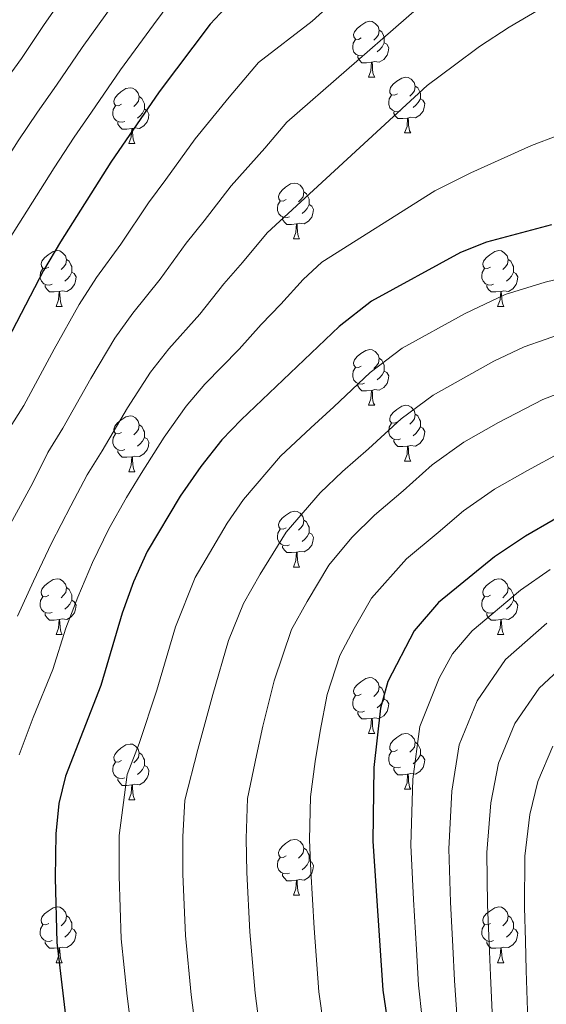
# Model space of a CAD drawing. Extents: x 633272 to 637785, y 764245 to 767303.
# Drawn here: x 634500 to 634594, y 766105 to 766282 of the extents above; entities that cross this region are included whole.
import ezdxf

# ---------------------------------------------------------------- set-up
doc = ezdxf.new("R2010")
doc.units = 0
doc.header["$MEASUREMENT"] = 0
for name, color, linetype in [('Nivel 36', 7, 'Continuous'), ('Nivel 4', 7, 'Continuous'), ('Nivel 5', 7, 'Continuous'), ('Nivel 61', 7, 'Continuous'), ('Nivel 63', 7, 'Continuous')]:
    doc.layers.add(name, color=color, linetype=linetype)

msp = doc.modelspace()

# ---------------------------------------------------------------- linework, layer by layer
at = {"layer": 'Nivel 36', "color": 92, "linetype": 'Continuous', "lineweight": 0, "flags": 128}
for points in [[(634560.904, 766279.138), (634560.374, 766278.873), (634559.844, 766278.928), (634559.579, 766279.298), (634559.524, 766279.723), (634559.684, 766280.243), (634560.164, 766280.838), (634560.799, 766281.368), (634561.699, 766281.953), (634562.444, 766282.113), (634562.869, 766282.058), (634563.399, 766281.743), (634563.929, 766281.158), (634564.089, 766280.518), (634563.979, 766279.668), (634563.554, 766279.138), (634563.134, 766278.713)], [(634561.489, 766276.058), (634561.064, 766275.898), (634560.479, 766275.958), (634560.004, 766276.168), (634559.579, 766276.593), (634559.364, 766277.178), (634559.364, 766277.598), (634559.419, 766278.183), (634559.844, 766278.873)], [(634564.089, 766280.518), (634564.564, 766280.203), (634564.879, 766279.563), (634565.039, 766279.243), (634565.039, 766278.663), (634565.039, 766278.238), (634564.669, 766277.548), (634564.249, 766277.068), (634563.769, 766276.648)], [(634565.039, 766278.238), (634565.494, 766277.988), (634565.839, 766277.373), (634565.729, 766276.648), (634565.519, 766276.008), (634564.934, 766275.268), (634564.139, 766274.788), (634563.289, 766274.893), (634562.859, 766274.763)], [(634562.749, 766274.763), (634561.859, 766274.678), (634561.014, 766274.678), (634560.589, 766275.108), (634560.269, 766275.583), (634560.269, 766275.898)], [(634562.204, 766272.078), (634562.639, 766273.238), (634562.749, 766274.763), (634562.859, 766274.763), (634562.894, 766274.178), (634562.929, 766273.493), (634562.999, 766272.878), (634563.114, 766272.478), (634563.329, 766272.078)], [(634562.204, 766272.078), (634563.329, 766272.078)], [(634567.379, 766269.103), (634566.849, 766268.838), (634566.319, 766268.893), (634566.054, 766269.263), (634565.999, 766269.688), (634566.159, 766270.208), (634566.639, 766270.803), (634567.274, 766271.333), (634568.174, 766271.918), (634568.919, 766272.078), (634569.344, 766272.023), (634569.874, 766271.708), (634570.404, 766271.123), (634570.564, 766270.483), (634570.454, 766269.633), (634570.029, 766269.103), (634569.609, 766268.678)], [(634517.824, 766267.198), (634517.294, 766266.933), (634516.764, 766266.988), (634516.499, 766267.358), (634516.444, 766267.783), (634516.604, 766268.303), (634517.084, 766268.898), (634517.719, 766269.428), (634518.619, 766270.013), (634519.364, 766270.173), (634519.789, 766270.118), (634520.319, 766269.803), (634520.849, 766269.218), (634521.009, 766268.578), (634520.899, 766267.728), (634520.474, 766267.198), (634520.054, 766266.773)], [(634570.564, 766270.483), (634571.039, 766270.168), (634571.354, 766269.528), (634571.514, 766269.208), (634571.514, 766268.628), (634571.514, 766268.203), (634571.144, 766267.513), (634570.724, 766267.033), (634570.244, 766266.613)], [(634521.009, 766268.578), (634521.484, 766268.263), (634521.799, 766267.623), (634521.959, 766267.303), (634521.959, 766266.723), (634521.959, 766266.298), (634521.589, 766265.608), (634521.169, 766265.128), (634520.689, 766264.708)], [(634567.964, 766266.023), (634567.539, 766265.863), (634566.954, 766265.923), (634566.479, 766266.133), (634566.054, 766266.558), (634565.839, 766267.143), (634565.839, 766267.563), (634565.894, 766268.148), (634566.319, 766268.838)], [(634518.409, 766264.118), (634517.984, 766263.958), (634517.399, 766264.018), (634516.924, 766264.228), (634516.499, 766264.653), (634516.284, 766265.238), (634516.284, 766265.658), (634516.339, 766266.243), (634516.764, 766266.933)], [(634571.514, 766268.203), (634571.969, 766267.953), (634572.314, 766267.338), (634572.204, 766266.613), (634571.994, 766265.973), (634571.409, 766265.233), (634570.614, 766264.753), (634569.764, 766264.858), (634569.334, 766264.728)], [(634521.959, 766266.298), (634522.414, 766266.048), (634522.759, 766265.433), (634522.649, 766264.708), (634522.439, 766264.068), (634521.854, 766263.328), (634521.059, 766262.848), (634520.209, 766262.953), (634519.779, 766262.823)], [(634569.224, 766264.728), (634568.334, 766264.643), (634567.489, 766264.643), (634567.064, 766265.073), (634566.744, 766265.548), (634566.744, 766265.863)], [(634568.679, 766262.043), (634569.114, 766263.203), (634569.224, 766264.728), (634569.334, 766264.728), (634569.369, 766264.143), (634569.404, 766263.458), (634569.474, 766262.843), (634569.589, 766262.443), (634569.804, 766262.043)], [(634519.669, 766262.823), (634518.779, 766262.738), (634517.934, 766262.738), (634517.509, 766263.168), (634517.189, 766263.643), (634517.189, 766263.958)], [(634519.124, 766260.138), (634519.559, 766261.298), (634519.669, 766262.823), (634519.779, 766262.823), (634519.814, 766262.238), (634519.849, 766261.553), (634519.919, 766260.938), (634520.034, 766260.538), (634520.249, 766260.138)], [(634568.679, 766262.043), (634569.804, 766262.043)], [(634519.124, 766260.138), (634520.249, 766260.138)], [(634547.401, 766250.055), (634546.871, 766249.79), (634546.341, 766249.845), (634546.076, 766250.215), (634546.021, 766250.64), (634546.181, 766251.16), (634546.661, 766251.755), (634547.296, 766252.285), (634548.196, 766252.87), (634548.941, 766253.03), (634549.366, 766252.975), (634549.896, 766252.66), (634550.426, 766252.075), (634550.586, 766251.435), (634550.476, 766250.585), (634550.051, 766250.055), (634549.631, 766249.63)], [(634550.586, 766251.435), (634551.061, 766251.12), (634551.376, 766250.48), (634551.536, 766250.16), (634551.536, 766249.58), (634551.536, 766249.155), (634551.166, 766248.465), (634550.746, 766247.985), (634550.266, 766247.565)], [(634547.986, 766246.975), (634547.561, 766246.815), (634546.976, 766246.875), (634546.501, 766247.085), (634546.076, 766247.51), (634545.861, 766248.095), (634545.861, 766248.515), (634545.916, 766249.1), (634546.341, 766249.79)], [(634551.536, 766249.155), (634551.991, 766248.905), (634552.336, 766248.29), (634552.226, 766247.565), (634552.016, 766246.925), (634551.431, 766246.185), (634550.636, 766245.705), (634549.786, 766245.81), (634549.356, 766245.68)], [(634549.246, 766245.68), (634548.356, 766245.595), (634547.511, 766245.595), (634547.086, 766246.025), (634546.766, 766246.5), (634546.766, 766246.815)], [(634548.701, 766242.995), (634549.136, 766244.155), (634549.246, 766245.68), (634549.356, 766245.68), (634549.391, 766245.095), (634549.426, 766244.41), (634549.496, 766243.795), (634549.611, 766243.395), (634549.826, 766242.995)], [(634548.701, 766242.995), (634549.826, 766242.995)], [(634504.765, 766237.915), (634504.235, 766237.65), (634503.705, 766237.705), (634503.44, 766238.075), (634503.385, 766238.5), (634503.545, 766239.02), (634504.025, 766239.615), (634504.66, 766240.145), (634505.56, 766240.73), (634506.305, 766240.89), (634506.73, 766240.835), (634507.26, 766240.52), (634507.79, 766239.935), (634507.95, 766239.295), (634507.84, 766238.445), (634507.415, 766237.915), (634506.995, 766237.49)], [(634584.092, 766237.915), (634583.562, 766237.65), (634583.032, 766237.705), (634582.767, 766238.075), (634582.712, 766238.5), (634582.872, 766239.02), (634583.352, 766239.615), (634583.987, 766240.145), (634584.887, 766240.73), (634585.632, 766240.89), (634586.057, 766240.835), (634586.587, 766240.52), (634587.117, 766239.935), (634587.277, 766239.295), (634587.167, 766238.445), (634586.742, 766237.915), (634586.322, 766237.49)], [(634507.95, 766239.295), (634508.425, 766238.98), (634508.74, 766238.34), (634508.9, 766238.02), (634508.9, 766237.44), (634508.9, 766237.015), (634508.53, 766236.325), (634508.11, 766235.845), (634507.63, 766235.425)], [(634587.277, 766239.295), (634587.752, 766238.98), (634588.067, 766238.34), (634588.227, 766238.02), (634588.227, 766237.44), (634588.227, 766237.015), (634587.857, 766236.325), (634587.437, 766235.845), (634586.957, 766235.425)], [(634505.35, 766234.835), (634504.925, 766234.675), (634504.34, 766234.735), (634503.865, 766234.945), (634503.44, 766235.37), (634503.225, 766235.955), (634503.225, 766236.375), (634503.28, 766236.96), (634503.705, 766237.65)], [(634508.9, 766237.015), (634509.355, 766236.765), (634509.7, 766236.15), (634509.59, 766235.425), (634509.38, 766234.785), (634508.795, 766234.045), (634508, 766233.565), (634507.15, 766233.67), (634506.72, 766233.54)], [(634584.677, 766234.835), (634584.252, 766234.675), (634583.667, 766234.735), (634583.192, 766234.945), (634582.767, 766235.37), (634582.552, 766235.955), (634582.552, 766236.375), (634582.607, 766236.96), (634583.032, 766237.65)], [(634588.227, 766237.015), (634588.682, 766236.765), (634589.027, 766236.15), (634588.917, 766235.425), (634588.707, 766234.785), (634588.122, 766234.045), (634587.327, 766233.565), (634586.477, 766233.67), (634586.047, 766233.54)], [(634506.61, 766233.54), (634505.72, 766233.455), (634504.875, 766233.455), (634504.45, 766233.885), (634504.13, 766234.36), (634504.13, 766234.675)], [(634585.937, 766233.54), (634585.047, 766233.455), (634584.202, 766233.455), (634583.777, 766233.885), (634583.457, 766234.36), (634583.457, 766234.675)], [(634506.065, 766230.855), (634506.5, 766232.015), (634506.61, 766233.54), (634506.72, 766233.54), (634506.755, 766232.955), (634506.79, 766232.27), (634506.86, 766231.655), (634506.975, 766231.255), (634507.19, 766230.855)], [(634585.392, 766230.855), (634585.827, 766232.015), (634585.937, 766233.54), (634586.047, 766233.54), (634586.082, 766232.955), (634586.117, 766232.27), (634586.187, 766231.655), (634586.302, 766231.255), (634586.517, 766230.855)], [(634506.065, 766230.855), (634507.19, 766230.855)], [(634585.392, 766230.855), (634586.517, 766230.855)], [(634560.904, 766220.146), (634560.374, 766219.881), (634559.844, 766219.936), (634559.579, 766220.306), (634559.524, 766220.731), (634559.684, 766221.251), (634560.164, 766221.846), (634560.799, 766222.376), (634561.699, 766222.961), (634562.444, 766223.121), (634562.869, 766223.066), (634563.399, 766222.751), (634563.929, 766222.166), (634564.089, 766221.526), (634563.979, 766220.676), (634563.554, 766220.146), (634563.134, 766219.721)], [(634564.089, 766221.526), (634564.564, 766221.211), (634564.879, 766220.571), (634565.039, 766220.251), (634565.039, 766219.671), (634565.039, 766219.246), (634564.669, 766218.556), (634564.249, 766218.076), (634563.769, 766217.656)], [(634561.489, 766217.066), (634561.064, 766216.906), (634560.479, 766216.966), (634560.004, 766217.176), (634559.579, 766217.601), (634559.364, 766218.186), (634559.364, 766218.606), (634559.419, 766219.191), (634559.844, 766219.881)], [(634565.039, 766219.246), (634565.494, 766218.996), (634565.839, 766218.381), (634565.729, 766217.656), (634565.519, 766217.016), (634564.934, 766216.276), (634564.139, 766215.796), (634563.289, 766215.901), (634562.859, 766215.771)], [(634562.749, 766215.771), (634561.859, 766215.686), (634561.014, 766215.686), (634560.589, 766216.116), (634560.269, 766216.591), (634560.269, 766216.906)], [(634562.204, 766213.086), (634562.639, 766214.246), (634562.749, 766215.771), (634562.859, 766215.771), (634562.894, 766215.186), (634562.929, 766214.501), (634562.999, 766213.886), (634563.114, 766213.486), (634563.329, 766213.086)], [(634562.204, 766213.086), (634563.329, 766213.086)], [(634567.379, 766210.111), (634566.849, 766209.846), (634566.319, 766209.901), (634566.054, 766210.271), (634565.999, 766210.696), (634566.159, 766211.216), (634566.639, 766211.811), (634567.274, 766212.341), (634568.174, 766212.926), (634568.919, 766213.086), (634569.344, 766213.031), (634569.874, 766212.716), (634570.404, 766212.131), (634570.564, 766211.491), (634570.454, 766210.641), (634570.029, 766210.111), (634569.609, 766209.686)], [(634517.824, 766208.206), (634517.294, 766207.941), (634516.764, 766207.996), (634516.499, 766208.366), (634516.444, 766208.791), (634516.604, 766209.311), (634517.084, 766209.906), (634517.719, 766210.436), (634518.619, 766211.021), (634519.364, 766211.181), (634519.789, 766211.126), (634520.319, 766210.811), (634520.849, 766210.226), (634521.009, 766209.586), (634520.899, 766208.736), (634520.474, 766208.206), (634520.054, 766207.781)], [(634567.964, 766207.031), (634567.539, 766206.871), (634566.954, 766206.931), (634566.479, 766207.141), (634566.054, 766207.566), (634565.839, 766208.151), (634565.839, 766208.571), (634565.894, 766209.156), (634566.319, 766209.846)], [(634570.564, 766211.491), (634571.039, 766211.176), (634571.354, 766210.536), (634571.514, 766210.216), (634571.514, 766209.636), (634571.514, 766209.211), (634571.144, 766208.521), (634570.724, 766208.041), (634570.244, 766207.621)], [(634521.009, 766209.586), (634521.484, 766209.271), (634521.799, 766208.631), (634521.959, 766208.311), (634521.959, 766207.731), (634521.959, 766207.306), (634521.589, 766206.616), (634521.169, 766206.136), (634520.689, 766205.716)], [(634571.514, 766209.211), (634571.969, 766208.961), (634572.314, 766208.346), (634572.204, 766207.621), (634571.994, 766206.981), (634571.409, 766206.241), (634570.614, 766205.761), (634569.764, 766205.866), (634569.334, 766205.736)], [(634518.409, 766205.126), (634517.984, 766204.966), (634517.399, 766205.026), (634516.924, 766205.236), (634516.499, 766205.661), (634516.284, 766206.246), (634516.284, 766206.666), (634516.339, 766207.251), (634516.764, 766207.941)], [(634521.959, 766207.306), (634522.414, 766207.056), (634522.759, 766206.441), (634522.649, 766205.716), (634522.439, 766205.076), (634521.854, 766204.336), (634521.059, 766203.856), (634520.209, 766203.961), (634519.779, 766203.831)], [(634569.224, 766205.736), (634568.334, 766205.651), (634567.489, 766205.651), (634567.064, 766206.081), (634566.744, 766206.556), (634566.744, 766206.871)], [(634519.669, 766203.831), (634518.779, 766203.746), (634517.934, 766203.746), (634517.509, 766204.176), (634517.189, 766204.651), (634517.189, 766204.966)], [(634568.679, 766203.051), (634569.114, 766204.211), (634569.224, 766205.736), (634569.334, 766205.736), (634569.369, 766205.151), (634569.404, 766204.466), (634569.474, 766203.851), (634569.589, 766203.451), (634569.804, 766203.051)], [(634519.124, 766201.146), (634519.559, 766202.306), (634519.669, 766203.831), (634519.779, 766203.831), (634519.814, 766203.246), (634519.849, 766202.561), (634519.919, 766201.946), (634520.034, 766201.546), (634520.249, 766201.146)], [(634568.679, 766203.051), (634569.804, 766203.051)], [(634519.124, 766201.146), (634520.249, 766201.146)], [(634547.401, 766191.063), (634546.871, 766190.798), (634546.341, 766190.853), (634546.076, 766191.223), (634546.021, 766191.648), (634546.181, 766192.168), (634546.661, 766192.763), (634547.296, 766193.293), (634548.196, 766193.878), (634548.941, 766194.038), (634549.366, 766193.983), (634549.896, 766193.668), (634550.426, 766193.083), (634550.586, 766192.443), (634550.476, 766191.593), (634550.051, 766191.063), (634549.631, 766190.638)], [(634550.586, 766192.443), (634551.061, 766192.128), (634551.376, 766191.488), (634551.536, 766191.168), (634551.536, 766190.588), (634551.536, 766190.163), (634551.166, 766189.473), (634550.746, 766188.993), (634550.266, 766188.573)], [(634547.986, 766187.983), (634547.561, 766187.823), (634546.976, 766187.883), (634546.501, 766188.093), (634546.076, 766188.518), (634545.861, 766189.103), (634545.861, 766189.523), (634545.916, 766190.108), (634546.341, 766190.798)], [(634551.536, 766190.163), (634551.991, 766189.913), (634552.336, 766189.298), (634552.226, 766188.573), (634552.016, 766187.933), (634551.431, 766187.193), (634550.636, 766186.713), (634549.786, 766186.818), (634549.356, 766186.688)], [(634549.246, 766186.688), (634548.356, 766186.603), (634547.511, 766186.603), (634547.086, 766187.033), (634546.766, 766187.508), (634546.766, 766187.823)], [(634548.701, 766184.003), (634549.136, 766185.163), (634549.246, 766186.688), (634549.356, 766186.688), (634549.391, 766186.103), (634549.426, 766185.418), (634549.496, 766184.803), (634549.611, 766184.403), (634549.826, 766184.003)], [(634548.701, 766184.003), (634549.826, 766184.003)], [(634504.765, 766178.923), (634504.235, 766178.658), (634503.705, 766178.713), (634503.44, 766179.083), (634503.385, 766179.508), (634503.545, 766180.028), (634504.025, 766180.623), (634504.66, 766181.153), (634505.56, 766181.738), (634506.305, 766181.898), (634506.73, 766181.843), (634507.26, 766181.528), (634507.79, 766180.943), (634507.95, 766180.303), (634507.84, 766179.453), (634507.415, 766178.923), (634506.995, 766178.498)], [(634584.092, 766178.923), (634583.562, 766178.658), (634583.032, 766178.713), (634582.767, 766179.083), (634582.712, 766179.508), (634582.872, 766180.028), (634583.352, 766180.623), (634583.987, 766181.153), (634584.887, 766181.738), (634585.632, 766181.898), (634586.057, 766181.843), (634586.587, 766181.528), (634587.117, 766180.943), (634587.277, 766180.303), (634587.167, 766179.453), (634586.742, 766178.923), (634586.322, 766178.498)], [(634507.95, 766180.303), (634508.425, 766179.988), (634508.74, 766179.348), (634508.9, 766179.028), (634508.9, 766178.448), (634508.9, 766178.023), (634508.53, 766177.333), (634508.11, 766176.853), (634507.63, 766176.433)], [(634587.277, 766180.303), (634587.752, 766179.988), (634588.067, 766179.348), (634588.227, 766179.028), (634588.227, 766178.448), (634588.227, 766178.023), (634587.857, 766177.333), (634587.437, 766176.853), (634586.957, 766176.433)], [(634505.35, 766175.843), (634504.925, 766175.683), (634504.34, 766175.743), (634503.865, 766175.953), (634503.44, 766176.378), (634503.225, 766176.963), (634503.225, 766177.383), (634503.28, 766177.968), (634503.705, 766178.658)], [(634508.9, 766178.023), (634509.355, 766177.773), (634509.7, 766177.158), (634509.59, 766176.433), (634509.38, 766175.793), (634508.795, 766175.053), (634508, 766174.573), (634507.15, 766174.678), (634506.72, 766174.548)], [(634584.677, 766175.843), (634584.252, 766175.683), (634583.667, 766175.743), (634583.192, 766175.953), (634582.767, 766176.378), (634582.552, 766176.963), (634582.552, 766177.383), (634582.607, 766177.968), (634583.032, 766178.658)], [(634588.227, 766178.023), (634588.682, 766177.773), (634589.027, 766177.158), (634588.917, 766176.433), (634588.707, 766175.793), (634588.122, 766175.053), (634587.327, 766174.573), (634586.477, 766174.678), (634586.047, 766174.548)], [(634506.61, 766174.548), (634505.72, 766174.463), (634504.875, 766174.463), (634504.45, 766174.893), (634504.13, 766175.368), (634504.13, 766175.683)], [(634506.065, 766171.863), (634506.5, 766173.023), (634506.61, 766174.548), (634506.72, 766174.548), (634506.755, 766173.963), (634506.79, 766173.278), (634506.86, 766172.663), (634506.975, 766172.263), (634507.19, 766171.863)], [(634585.937, 766174.548), (634585.047, 766174.463), (634584.202, 766174.463), (634583.777, 766174.893), (634583.457, 766175.368), (634583.457, 766175.683)], [(634585.392, 766171.863), (634585.827, 766173.023), (634585.937, 766174.548), (634586.047, 766174.548), (634586.082, 766173.963), (634586.117, 766173.278), (634586.187, 766172.663), (634586.302, 766172.263), (634586.517, 766171.863)], [(634506.065, 766171.863), (634507.19, 766171.863)], [(634585.392, 766171.863), (634586.517, 766171.863)], [(634560.904, 766161.154), (634560.374, 766160.889), (634559.844, 766160.944), (634559.579, 766161.314), (634559.524, 766161.739), (634559.684, 766162.259), (634560.164, 766162.854), (634560.799, 766163.384), (634561.699, 766163.969), (634562.444, 766164.129), (634562.869, 766164.074), (634563.399, 766163.759), (634563.929, 766163.174), (634564.089, 766162.534), (634563.979, 766161.684), (634563.554, 766161.154), (634563.134, 766160.729)], [(634564.089, 766162.534), (634564.564, 766162.219), (634564.879, 766161.579), (634565.039, 766161.259), (634565.039, 766160.679), (634565.039, 766160.254), (634564.669, 766159.564), (634564.249, 766159.084), (634563.769, 766158.664)], [(634561.489, 766158.074), (634561.064, 766157.914), (634560.479, 766157.974), (634560.004, 766158.184), (634559.579, 766158.609), (634559.364, 766159.194), (634559.364, 766159.614), (634559.419, 766160.199), (634559.844, 766160.889)], [(634565.039, 766160.254), (634565.494, 766160.004), (634565.839, 766159.389), (634565.729, 766158.664), (634565.519, 766158.024), (634564.934, 766157.284), (634564.139, 766156.804), (634563.289, 766156.909), (634562.859, 766156.779)], [(634562.749, 766156.779), (634561.859, 766156.694), (634561.014, 766156.694), (634560.589, 766157.124), (634560.269, 766157.599), (634560.269, 766157.914)], [(634562.204, 766154.094), (634562.639, 766155.254), (634562.749, 766156.779), (634562.859, 766156.779), (634562.894, 766156.194), (634562.929, 766155.509), (634562.999, 766154.894), (634563.114, 766154.494), (634563.329, 766154.094)], [(634562.204, 766154.094), (634563.329, 766154.094)], [(634567.379, 766151.119), (634566.849, 766150.854), (634566.319, 766150.909), (634566.054, 766151.279), (634565.999, 766151.704), (634566.159, 766152.224), (634566.639, 766152.819), (634567.274, 766153.349), (634568.174, 766153.934), (634568.919, 766154.094), (634569.344, 766154.039), (634569.874, 766153.724), (634570.404, 766153.139), (634570.564, 766152.499), (634570.454, 766151.649), (634570.029, 766151.119), (634569.609, 766150.694)], [(634517.824, 766149.214), (634517.294, 766148.949), (634516.764, 766149.004), (634516.499, 766149.374), (634516.444, 766149.799), (634516.604, 766150.319), (634517.084, 766150.914), (634517.719, 766151.444), (634518.619, 766152.029), (634519.364, 766152.189), (634519.789, 766152.134), (634520.319, 766151.819), (634520.849, 766151.234), (634521.009, 766150.594), (634520.899, 766149.744), (634520.474, 766149.214), (634520.054, 766148.789)], [(634570.564, 766152.499), (634571.039, 766152.184), (634571.354, 766151.544), (634571.514, 766151.224), (634571.514, 766150.644), (634571.514, 766150.219), (634571.144, 766149.529), (634570.724, 766149.049), (634570.244, 766148.629)], [(634521.009, 766150.594), (634521.484, 766150.279), (634521.799, 766149.639), (634521.959, 766149.319), (634521.959, 766148.739), (634521.959, 766148.314), (634521.589, 766147.624), (634521.169, 766147.144), (634520.689, 766146.724)], [(634567.964, 766148.039), (634567.539, 766147.879), (634566.954, 766147.939), (634566.479, 766148.149), (634566.054, 766148.574), (634565.839, 766149.159), (634565.839, 766149.579), (634565.894, 766150.164), (634566.319, 766150.854)], [(634571.514, 766150.219), (634571.969, 766149.969), (634572.314, 766149.354), (634572.204, 766148.629), (634571.994, 766147.989), (634571.409, 766147.249), (634570.614, 766146.769), (634569.764, 766146.874), (634569.334, 766146.744)], [(634518.409, 766146.134), (634517.984, 766145.974), (634517.399, 766146.034), (634516.924, 766146.244), (634516.499, 766146.669), (634516.284, 766147.254), (634516.284, 766147.674), (634516.339, 766148.259), (634516.764, 766148.949)], [(634521.959, 766148.314), (634522.414, 766148.064), (634522.759, 766147.449), (634522.649, 766146.724), (634522.439, 766146.084), (634521.854, 766145.344), (634521.059, 766144.864), (634520.209, 766144.969), (634519.779, 766144.839)], [(634569.224, 766146.744), (634568.334, 766146.659), (634567.489, 766146.659), (634567.064, 766147.089), (634566.744, 766147.564), (634566.744, 766147.879)], [(634568.679, 766144.059), (634569.114, 766145.219), (634569.224, 766146.744), (634569.334, 766146.744), (634569.369, 766146.159), (634569.404, 766145.474), (634569.474, 766144.859), (634569.589, 766144.459), (634569.804, 766144.059)], [(634519.669, 766144.839), (634518.779, 766144.754), (634517.934, 766144.754), (634517.509, 766145.184), (634517.189, 766145.659), (634517.189, 766145.974)], [(634519.124, 766142.154), (634519.559, 766143.314), (634519.669, 766144.839), (634519.779, 766144.839), (634519.814, 766144.254), (634519.849, 766143.569), (634519.919, 766142.954), (634520.034, 766142.554), (634520.249, 766142.154)], [(634568.679, 766144.059), (634569.804, 766144.059)], [(634519.124, 766142.154), (634520.249, 766142.154)], [(634547.401, 766132.071), (634546.871, 766131.806), (634546.341, 766131.861), (634546.076, 766132.231), (634546.021, 766132.656), (634546.181, 766133.176), (634546.661, 766133.771), (634547.296, 766134.301), (634548.196, 766134.886), (634548.941, 766135.046), (634549.366, 766134.991), (634549.896, 766134.676), (634550.426, 766134.091), (634550.586, 766133.451), (634550.476, 766132.601), (634550.051, 766132.071), (634549.631, 766131.646)], [(634550.586, 766133.451), (634551.061, 766133.136), (634551.376, 766132.496), (634551.536, 766132.176), (634551.536, 766131.596), (634551.536, 766131.171), (634551.166, 766130.481), (634550.746, 766130.001), (634550.266, 766129.581)], [(634547.986, 766128.991), (634547.561, 766128.831), (634546.976, 766128.891), (634546.501, 766129.101), (634546.076, 766129.526), (634545.861, 766130.111), (634545.861, 766130.531), (634545.916, 766131.116), (634546.341, 766131.806)], [(634551.536, 766131.171), (634551.991, 766130.921), (634552.336, 766130.306), (634552.226, 766129.581), (634552.016, 766128.941), (634551.431, 766128.201), (634550.636, 766127.721), (634549.786, 766127.826), (634549.356, 766127.696)], [(634549.246, 766127.696), (634548.356, 766127.611), (634547.511, 766127.611), (634547.086, 766128.041), (634546.766, 766128.516), (634546.766, 766128.831)], [(634548.701, 766125.011), (634549.136, 766126.171), (634549.246, 766127.696), (634549.356, 766127.696), (634549.391, 766127.111), (634549.426, 766126.426), (634549.496, 766125.811), (634549.611, 766125.411), (634549.826, 766125.011)], [(634548.701, 766125.011), (634549.826, 766125.011)], [(634504.765, 766119.931), (634504.235, 766119.666), (634503.705, 766119.721), (634503.44, 766120.091), (634503.385, 766120.516), (634503.545, 766121.036), (634504.025, 766121.631), (634504.66, 766122.161), (634505.56, 766122.746), (634506.305, 766122.906), (634506.73, 766122.851), (634507.26, 766122.536), (634507.79, 766121.951), (634507.95, 766121.311), (634507.84, 766120.461), (634507.415, 766119.931), (634506.995, 766119.506)], [(634507.95, 766121.311), (634508.425, 766120.996), (634508.74, 766120.356), (634508.9, 766120.036), (634508.9, 766119.456), (634508.9, 766119.031), (634508.53, 766118.341), (634508.11, 766117.861), (634507.63, 766117.441)], [(634584.092, 766119.931), (634583.562, 766119.666), (634583.032, 766119.721), (634582.767, 766120.091), (634582.712, 766120.516), (634582.872, 766121.036), (634583.352, 766121.631), (634583.987, 766122.161), (634584.887, 766122.746), (634585.632, 766122.906), (634586.057, 766122.851), (634586.587, 766122.536), (634587.117, 766121.951), (634587.277, 766121.311), (634587.167, 766120.461), (634586.742, 766119.931), (634586.322, 766119.506)], [(634587.277, 766121.311), (634587.752, 766120.996), (634588.067, 766120.356), (634588.227, 766120.036), (634588.227, 766119.456), (634588.227, 766119.031), (634587.857, 766118.341), (634587.437, 766117.861), (634586.957, 766117.441)], [(634505.35, 766116.851), (634504.925, 766116.691), (634504.34, 766116.751), (634503.865, 766116.961), (634503.44, 766117.386), (634503.225, 766117.971), (634503.225, 766118.391), (634503.28, 766118.976), (634503.705, 766119.666)], [(634584.677, 766116.851), (634584.252, 766116.691), (634583.667, 766116.751), (634583.192, 766116.961), (634582.767, 766117.386), (634582.552, 766117.971), (634582.552, 766118.391), (634582.607, 766118.976), (634583.032, 766119.666)], [(634508.9, 766119.031), (634509.355, 766118.781), (634509.7, 766118.166), (634509.59, 766117.441), (634509.38, 766116.801), (634508.795, 766116.061), (634508, 766115.581), (634507.15, 766115.686), (634506.72, 766115.556)], [(634588.227, 766119.031), (634588.682, 766118.781), (634589.027, 766118.166), (634588.917, 766117.441), (634588.707, 766116.801), (634588.122, 766116.061), (634587.327, 766115.581), (634586.477, 766115.686), (634586.047, 766115.556)], [(634506.61, 766115.556), (634505.72, 766115.471), (634504.875, 766115.471), (634504.45, 766115.901), (634504.13, 766116.376), (634504.13, 766116.691)], [(634585.937, 766115.556), (634585.047, 766115.471), (634584.202, 766115.471), (634583.777, 766115.901), (634583.457, 766116.376), (634583.457, 766116.691)], [(634506.065, 766112.871), (634506.5, 766114.031), (634506.61, 766115.556), (634506.72, 766115.556), (634506.755, 766114.971), (634506.79, 766114.286), (634506.86, 766113.671), (634506.975, 766113.271), (634507.19, 766112.871)], [(634585.392, 766112.871), (634585.827, 766114.031), (634585.937, 766115.556), (634586.047, 766115.556), (634586.082, 766114.971), (634586.117, 766114.286), (634586.187, 766113.671), (634586.302, 766113.271), (634586.517, 766112.871)], [(634506.065, 766112.871), (634507.19, 766112.871)], [(634585.392, 766112.871), (634586.517, 766112.871)]]:
    msp.add_lwpolyline(points, dxfattribs=at)
at = {"layer": 'Nivel 4', "color": 25, "linetype": 'Continuous', "lineweight": 30, "flags": 128}
for points, elevation in [([(634724.834, 766292.088), (634721.772, 766282.173), (634719.053, 766271.878), (634717, 766267.095), (634714.423, 766261.874), (634711.767, 766257.638), (634707.47, 766252.446), (634702.671, 766247.371), (634697.732, 766243.294), (634682.629, 766232.34), (634672.853, 766226.223), (634662.557, 766221.252), (634649.511, 766215.801), (634631.728, 766209.403), (634600.308, 766195.295), (634590.377, 766189.547), (634584.808, 766185.822), (634574.778, 766177.639), (634570.391, 766172.533), (634565.697, 766163.426), (634564.356, 766158.611)], 1050), ([(634537.345, 766285.414), (634533.781, 766281.609), (634524.583, 766269.422), (634515.935, 766256.801), (634506.879, 766242.44), (634503.796, 766237.316), (634493.251, 766217.146), (634490.427, 766212.727), (634488.2, 766207.383), (634473.007, 766181.515), (634467.92, 766171.262), (634466.279, 766165.818), (634464.49, 766155.83), (634463.636, 766144.28), (634461.339, 766126.158), (634461.177, 766121.159), (634461.509, 766110.38), (634463.498, 766087.04), (634464.148, 766070.564), (634466.285, 766053.404)], 1100), ([(634595.04, 766245.526), (634583.362, 766242.425), (634578.736, 766240.526), (634562.739, 766231.779), (634556.939, 766227.234), (634539.314, 766210.478), (634535.861, 766206.862), (634532.058, 766202.053), (634528.388, 766196.745), (634522.413, 766186.776), (634519.994, 766181.362), (634517.955, 766175.705), (634514.146, 766162.703), (634507.751, 766146.386), (634506.597, 766141.521), (634506.056, 766136.011), (634505.911, 766128.13)], 1075), ([(634564.356, 766158.611), (634563.142, 766147.964), (634562.963, 766134.705), (634564.755, 766107.936), (634566.39, 766097.039)], 1050), ([(634505.911, 766128.13), (634506.237, 766116.493), (634509.388, 766089.673), (634509.804, 766075.645), (634510.589, 766069.711), (634513.226, 766059.347), (634517.137, 766048.903), (634524.859, 766031.392), (634538.832, 766005.692), (634545.298, 765989.689), (634546.878, 765984.461), (634549.027, 765971.333), (634549.899, 765962.248), (634550.207, 765946.5), (634550.052, 765941.963), (634549.389, 765936.471), (634546.45, 765925.051), (634542.03, 765914.35), (634539.505, 765909.136), (634526.455, 765888.745), (634519.593, 765879.513), (634511.518, 765867.886), (634507.346, 765862.696), (634498.088, 765852.26)], 1075)]:
    msp.add_lwpolyline(points, dxfattribs=dict(at, elevation=elevation))
at = {"layer": 'Nivel 5', "color": 25, "linetype": 'Continuous', "lineweight": 0, "flags": 128}
for points, elevation in [([(634579.708, 766292.084), (634547.502, 766263.96), (634543.556, 766259.282), (634537.525, 766252.546), (634532.684, 766246.218), (634529.437, 766242.217), (634524.787, 766235.764), (634519.853, 766229.655), (634516.622, 766225.134), (634512.32, 766217.893), (634507.305, 766208.985), (634504.583, 766204.618), (634501.885, 766199.14), (634497.878, 766191.8)], 1090), ([(634462.061, 766208.303), (634465.011, 766214.605), (634466.826, 766219.597), (634470.319, 766227.431), (634474.727, 766236.404), (634477.347, 766241.776), (634483.126, 766250.723), (634486.483, 766255.636), (634492.832, 766265.461), (634496.102, 766270.235), (634499.862, 766275.447), (634503.83, 766281.358), (634509.518, 766289.575)], 1115), ([(634474.693, 766217.307), (634477.963, 766224.002), (634482.446, 766232.938), (634484.964, 766237.997), (634490.016, 766246.254), (634493.281, 766251.237), (634499.292, 766260.606), (634502.713, 766265.757), (634506.161, 766270.606), (634510.747, 766277.379), (634516.547, 766285.518)], 1110), ([(634555.18, 766284.955), (634552.088, 766282.163), (634542.423, 766274.687), (634537.162, 766268.45), (634531.054, 766260.984), (634525.807, 766253.695), (634522.686, 766249.509), (634517.694, 766242.053), (634513.366, 766236.047), (634510.209, 766231.225), (634505.741, 766223.173), (634500.278, 766213.065), (634497.505, 766208.672)], 1095), ([(634500.08, 766246.838), (634505.752, 766255.752), (634509.324, 766261.279), (634512.461, 766265.765), (634517.665, 766273.4), (634523.577, 766281.46), (634526.663, 766285.663)], 1105), ([(634592.651, 766284.112), (634587.446, 766281.032), (634582.122, 766277.575), (634577.672, 766274.256), (634572.726, 766270.554), (634543.996, 766244.109), (634539.561, 766238.741), (634536.188, 766234.926), (634531.88, 766229.475), (634526.34, 766223.262), (634523.035, 766219.043), (634518.899, 766212.613), (634514.333, 766204.905), (634511.661, 766200.564), (634508.727, 766195.018), (634505.25, 766188.321), (634502.001, 766181.477), (634499.132, 766175.149)], 1085), ([(634596.214, 766261.614), (634591.49, 766259.791), (634586.026, 766257.332), (634580.561, 766254.873), (634574.109, 766251.649), (634553.798, 766238.836), (634550.467, 766235.671), (634546.438, 766231.264), (634542.939, 766227.634), (634538.973, 766223.186), (634532.827, 766216.87), (634529.448, 766212.952), (634525.478, 766207.333), (634521.36, 766200.825), (634518.739, 766196.51), (634515.57, 766190.897), (634512.622, 766184.841), (634509.978, 766178.591), (634507.84, 766173.027), (634505.473, 766165.569), (634501.981, 766156.966), (634499.456, 766150.272)], 1080), ([(634496.906, 766241.785), (634500.08, 766246.838)], 1105), ([(634603.617, 766237.577), (634593.949, 766235.226), (634586.751, 766232.999), (634579.54, 766229.56), (634568.266, 766223.332), (634562.512, 766218.951), (634555.939, 766212.806), (634551.809, 766209.046), (634546.406, 766203.91), (634539.724, 766196.149), (634536.788, 766191.902), (634531.069, 766182.106), (634527.503, 766173.249), (634524.188, 766161.884), (634521.026, 766152.306), (634518.829, 766146.701), (634517.437, 766135.749), (634517.388, 766128.447), (634517.782, 766117.142), (634518.873, 766106.836), (634519.955, 766097.901)], 1070), ([(634597.692, 766226.21), (634590.14, 766223.573), (634584.732, 766220.994), (634573.794, 766214.886), (634568.086, 766210.669), (634562.187, 766205.27), (634557.551, 766201.194), (634553.499, 766197.342), (634547.391, 766190.245), (634542.73, 766182.708), (634539.726, 766177.436), (634537.051, 766170.793), (634534.23, 766161.066), (634531.555, 766151.22), (634529.187, 766142.098), (634528.818, 766135.488), (634528.865, 766128.764), (634529.327, 766117.791), (634530.343, 766107.111), (634531.34, 766099.173)], 1065), ([(634601.435, 766217.194), (634593.529, 766214.147), (634585.572, 766209.965), (634579.321, 766206.439), (634573.66, 766202.386), (634568.436, 766197.733), (634563.293, 766193.342), (634559.211, 766189.328), (634555.057, 766184.341), (634551.186, 766177.835), (634548.383, 766172.766), (634545.233, 766163.529), (634543.201, 766155.404), (634542.084, 766150.135), (634540.483, 766142.386), (634540.2, 766135.227), (634540.342, 766129.081), (634540.873, 766118.44), (634541.814, 766107.386), (634542.725, 766100.446)], 1060), ([(634596.918, 766204.721), (634590.776, 766201.377), (634584.849, 766197.993), (634579.234, 766194.104), (634574.684, 766190.197), (634569.035, 766185.49), (634562.724, 766178.437), (634559.643, 766172.961), (634557.04, 766168.096), (634554.794, 766161.07), (634553.495, 766154.523), (634552.613, 766149.049), (634551.778, 766142.675), (634551.581, 766134.966), (634551.819, 766129.398), (634552.418, 766119.089), (634553.284, 766107.661), (634554.11, 766101.718)], 1055), ([(634594.822, 766183.556), (634589.52, 766179.857), (634580.802, 766172.508), (634577.293, 766168.423), (634574.902, 766164.015), (634571.426, 766155.314), (634570.151, 766145.845), (634569.796, 766134.029), (634570.276, 766124.249), (634570.823, 766115.267), (634571.201, 766108.817), (634571.82, 766102.861)], 1045), ([(634594.232, 766173.893), (634586.827, 766167.377), (634581.704, 766159.943), (634578.496, 766152.018), (634577.16, 766143.726), (634576.63, 766133.354), (634576.922, 766123.772), (634577.348, 766115.785), (634577.648, 766109.698), (634578.144, 766102.731)], 1040), ([(634598.945, 766167.928), (634592.851, 766162.246), (634588.507, 766155.871), (634585.567, 766148.722), (634584.169, 766141.607), (634583.464, 766132.679), (634583.569, 766123.295), (634583.874, 766116.304), (634584.095, 766110.579), (634584.468, 766102.601)], 1035), ([(634595.309, 766151.799), (634592.637, 766145.426), (634591.178, 766139.488), (634590.298, 766132.004), (634590.215, 766122.818), (634590.399, 766116.822), (634590.542, 766111.46), (634590.792, 766102.471)], 1030)]:
    msp.add_lwpolyline(points, dxfattribs=dict(at, elevation=elevation))
at = {"layer": 'Nivel 61', "color": 19, "linetype": 'Continuous', "lineweight": 0}
msp.add_3dface([(634165.04, 766969.72), (637559.06, 767037.09), (637605.63, 764723.55), (634210.44, 764656.16)], dxfattribs=at)
at = {"layer": 'Nivel 63', "color": 7, "linetype": 'Continuous', "lineweight": 0}
msp.add_3dface([(633331.249, 764244.889, -0.25), (637785.368, 764333.297, -0.25), (637726.429, 767302.724, -0.25), (633272.31, 767214.315, -0.25)], dxfattribs=at)

doc.saveas('drawing.dxf')
